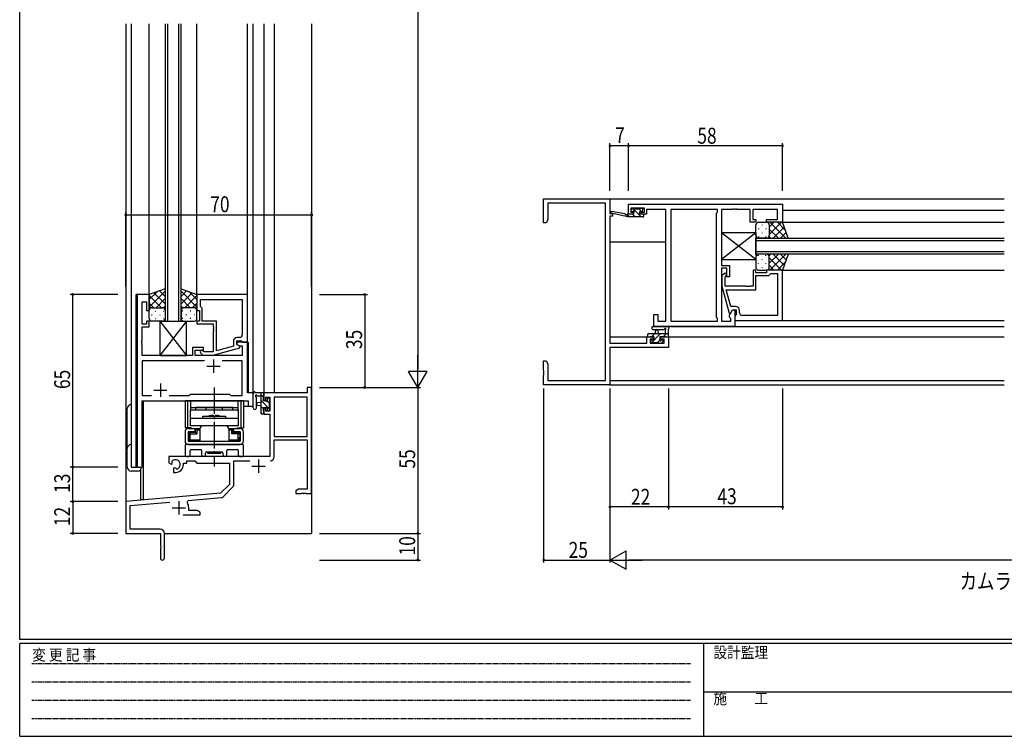
# Model space of a CAD drawing. Extents: x 0 to 793, y 0 to 564.
# Drawn here: x 3 to 374, y 0 to 270 of the extents above; entities that cross this region are included whole.
import ezdxf

# ---------------------------------------------------------------- set-up
doc = ezdxf.new("R2010")
doc.units = 0
doc.header["$MEASUREMENT"] = 0
doc.linetypes.add('HIDDEN', pattern=[0.375, 0.25, -0.125])
doc.linetypes.add('YCENTER_1', pattern=[13, 10, -1, 1, -1])
for name, color, linetype in [('USER1', 3, 'CONTINUOUS'), ('YKK_11', 7, 'CONTINUOUS'), ('YKK_12', 2, 'CONTINUOUS'), ('YKK_13', 4, 'CONTINUOUS'), ('YKK_D', 6, 'CONTINUOUS'), ('YKK_ZWAK', 7, 'CONTINUOUS')]:
    doc.layers.add(name, color=color, linetype=linetype)
doc.styles.get("Standard").update_dxf_attribs({"font": 'ROMANS.SHX', "bigfont": 'EXTFONT.SHX'})
doc.styles.add('YKK_OSSTYLE1', font='romans.shx', dxfattribs={"width": 0.9, "bigfont": 'EXTFONT.SHX'})

# ---------------------------------------------------------------- blocks, each defined once
blk = doc.blocks.new('A201')
at = {"layer": 'YKK_ZWAK', "color": 254, "linetype": 'Continuous'}
for p, q in [((21, 35), (21, 410)), ((571, 35), (21, 35)), ((544, 34), (21, 34)), ((21, 9), (21, 34)), ((205, 34), (205, 9)), ((21, 9), (544, 9))]:
    blk.add_line(p, q, dxfattribs=at)
at = {"layer": 'YKK_ZWAK', "color": 131, "linetype": 'HIDDEN'}
for p, q in [((24.28, 28.63), (201.57, 28.63)), ((24.28, 23.68), (201.57, 23.68)), ((24.28, 18.74), (201.57, 18.74)), ((24.28, 13.79), (201.57, 13.79))]:
    blk.add_line(p, q, dxfattribs=at)
at = {"layer": 'YKK_ZWAK', "color": 131, "linetype": 'Continuous'}
blk.add_line((205, 21), (297, 21), dxfattribs=at)
at = {"layer": 'YKK_ZWAK', "color": 131, "linetype": 'Continuous', "style": 'YKK_OSSTYLE1', "width": 0.9}
for s, p in [('変 更 記 事', (24.37, 29.39)), ('設計監理', (207.69, 30.05)), ('施\u3000\u3000工', (207.69, 17.68))]:
    blk.add_text(s, height=3, dxfattribs=at).set_placement(p)

msp = doc.modelspace()

# ---------------------------------------------------------------- linework, layer by layer
at = {"layer": 'YKK_11', "color": 0, "linetype": 'ByBlock'}
for p, q in [((200.21, 193.4), (200.21, 202.4)), ((200.21, 202.4), (225.21, 202.4)), ((223.58, 200.77), (201.84, 200.77)), ((201.84, 200.77), (201.84, 194.49)), ((223.58, 134.03), (223.58, 200.77)), ((225.21, 202.4), (225.21, 196.9)), ((232.21, 200.4), (290.21, 200.4)), ((232.21, 196.6), (232.21, 200.4)), ((290.21, 200.4), (290.21, 193.6)), ((225.21, 196.9), (226.21, 196.9)), ((226.21, 196.9), (226.21, 195.9)), ((238.21, 198.9), (233.01, 198.9)), ((233.01, 198.9), (233.01, 197.4)), ((233.01, 197.4), (234.11, 197.4)), ((234.11, 197.4), (234.11, 196.6)), ((237.11, 196.6), (237.11, 197.4)), ((237.11, 197.4), (238.21, 197.4)), ((238.21, 197.4), (238.21, 198.9)), ((239.01, 198.47), (239.01, 197.67)), ((246.21, 198.47), (239.01, 198.47)), ((239.01, 197.67), (239.01, 196.6)), ((246.21, 156.33), (246.21, 198.47)), ((265.71, 198.47), (248.14, 198.47)), ((248.14, 198.47), (248.14, 156.33)), ((248.14, 198.47), (248.14, 156.33)), ((265.28, 196.97), (265.71, 197.4)), ((265.28, 157.83), (265.28, 196.97)), ((265.71, 197.4), (265.71, 198.47)), ((267.21, 198.47), (267.21, 177.3)), ((271.25, 198.47), (267.21, 198.47)), ((271.44, 198.59), (271.25, 198.47)), ((271.99, 198.59), (271.44, 198.59)), ((272.17, 198.47), (271.99, 198.59)), ((272.25, 198.47), (272.17, 198.47)), ((272.44, 198.59), (272.25, 198.47)), ((272.99, 198.59), (272.44, 198.59)), ((273.17, 198.47), (272.99, 198.59)), ((278.01, 198.47), (273.17, 198.47)), ((278.01, 193.6), (278.01, 198.47)), ((288.28, 198.47), (279.01, 198.47)), ((279.01, 198.47), (279.01, 194.6)), ((288.28, 194.6), (288.28, 198.47)), ((201.21, 193.4), (200.21, 193.4)), ((201.84, 194.49), (201.21, 193.4)), ((225.21, 195.9), (225.21, 148.13)), ((226.21, 195.9), (225.21, 195.9)), ((234.11, 196.6), (232.21, 196.6)), ((239.01, 196.6), (237.11, 196.6)), ((280.21, 193.6), (278.01, 193.6)), ((279.01, 194.6), (280.21, 194.6)), ((280.21, 194.6), (280.21, 193.6)), ((284.21, 194.6), (288.28, 194.6)), ((284.21, 193.6), (284.21, 194.6)), ((290.21, 193.6), (284.21, 193.6)), ((267.21, 177.3), (270.21, 177.3)), ((267.21, 176.3), (267.21, 156.33)), ((269.21, 176.3), (267.21, 176.3)), ((269.21, 173.1), (269.21, 176.3)), ((270.21, 177.3), (270.21, 173.1)), ((279.21, 175.6), (279.21, 169.5)), ((280.21, 175.6), (279.21, 175.6)), ((280.21, 174.6), (280.21, 175.6)), ((284.21, 174.6), (280.21, 174.6)), ((284.21, 175.6), (284.21, 174.6)), ((290.21, 175.6), (284.21, 175.6)), ((290.21, 156.6), (290.21, 175.6)), ((268.19, 174.22), (267.41, 173.45)), ((267.41, 173.45), (267.41, 169.5)), ((268.61, 172.95), (269.04, 173.38)), ((268.61, 169.5), (268.61, 172.95)), ((270.21, 173.1), (269.21, 173.1)), ((280.21, 168.2), (280.21, 173.6)), ((280.21, 173.6), (285.01, 173.6)), ((285.01, 173.6), (285.51, 174.1)), ((285.51, 174.1), (285.71, 174.3)), ((285.71, 174.3), (288.28, 174.3)), ((288.28, 174.3), (288.28, 158.53)), ((288.28, 174.3), (288.28, 158.53)), ((267.41, 169.5), (270.12, 159.4)), ((276.25, 169.5), (268.61, 169.5)), ((269, 168.2), (280.21, 168.2)), ((270.69, 161.9), (269, 168.2)), ((276.44, 169.38), (276.25, 169.5)), ((276.99, 169.38), (276.44, 169.38)), ((277.17, 169.5), (276.99, 169.38)), ((277.25, 169.5), (277.17, 169.5)), ((277.44, 169.38), (277.25, 169.5)), ((277.99, 169.38), (277.44, 169.38)), ((278.17, 169.5), (277.99, 169.38)), ((279.21, 169.5), (278.17, 169.5)), ((51.6, 166.4), (47, 166.4)), ((47, 166.4), (47, 101.4)), ((48.93, 163.7), (50.6, 163.7)), ((48.93, 155.2), (48.93, 163.7)), ((50.6, 163.7), (50.6, 160.4)), ((51.6, 160.4), (51.6, 166.4)), ((88.6, 166.4), (69.6, 166.4)), ((69.6, 166.4), (69.6, 160.4)), ((70.9, 164.47), (86.67, 164.47)), ((70.9, 164.47), (86.67, 164.47)), ((70.9, 161.9), (70.9, 164.47)), ((86.67, 164.47), (86.67, 151.2)), ((88.6, 148.4), (88.6, 166.4)), ((50.6, 160.4), (51.6, 160.4)), ((69.6, 160.4), (70.6, 160.4)), ((70.6, 160.4), (70.6, 156.4)), ((71.1, 161.7), (70.9, 161.9)), ((71.6, 161.2), (71.1, 161.7)), ((71.6, 156.4), (71.6, 161.2)), ((270.28, 158.64), (271.41, 160.6)), ((272.51, 161.9), (270.69, 161.9)), ((270.72, 159.4), (271.41, 160.6)), ((271.41, 160.6), (272.21, 160.6)), ((271.41, 160.6), (272.71, 160.6)), ((272.21, 160.6), (272.21, 154.4)), ((272.71, 160.6), (272.71, 158.8)), ((274.01, 159.53), (274.01, 160.4)), ((50.6, 156.4), (50.6, 155.2)), ((51.6, 156.4), (50.6, 156.4)), ((51.6, 154.2), (51.6, 156.4)), ((70.6, 156.4), (69.6, 156.4)), ((69.6, 156.4), (69.6, 155.4)), ((77, 156.4), (71.6, 156.4)), ((77, 145.19), (77, 156.4)), ((241.71, 154.4), (241.71, 158.9)), ((241.71, 158.9), (243.21, 158.9)), ((243.21, 158.9), (243.21, 156.33)), ((243.21, 156.33), (246.21, 156.33)), ((248.14, 156.33), (265.71, 156.33)), ((265.71, 157.4), (265.28, 157.83)), ((265.71, 156.33), (265.71, 157.4)), ((267.21, 156.33), (270.71, 156.33)), ((270.12, 159.4), (270.72, 159.4)), ((270.28, 157.83), (270.28, 158.64)), ((270.71, 157.4), (270.28, 157.83)), ((270.71, 156.33), (270.71, 157.4)), ((272.51, 158.6), (272.21, 158.3)), ((272.21, 158.3), (272.21, 156.6)), ((272.21, 156.6), (290.21, 156.6)), ((272.71, 158.8), (272.51, 158.6)), ((288.28, 158.53), (275.01, 158.53)), ((50.6, 155.2), (48.93, 155.2)), ((48.93, 154.2), (51.6, 154.2)), ((48.93, 149.36), (48.93, 154.2)), ((69.6, 155.4), (75.7, 155.4)), ((75.7, 155.4), (75.7, 154.36)), ((75.7, 154.36), (75.82, 154.17)), ((75.82, 153.63), (75.7, 153.44)), ((75.7, 153.44), (75.7, 153.36)), ((75.7, 153.36), (75.82, 153.17)), ((75.82, 152.63), (75.7, 152.44)), ((75.7, 152.44), (75.7, 144.8)), ((75.82, 154.17), (75.82, 153.63)), ((75.82, 153.17), (75.82, 152.63)), ((272.21, 154.4), (241.71, 154.4)), ((48.81, 149.17), (48.93, 149.36)), ((48.81, 148.63), (48.81, 149.17)), ((48.93, 148.44), (48.81, 148.63)), ((48.93, 148.36), (48.93, 148.44)), ((83.3, 148.7), (83.3, 146.88)), ((84.6, 147.6), (84.6, 148.9)), ((84.6, 148.9), (86.4, 148.9)), ((88.6, 148.4), (84.6, 148.4)), ((84.6, 148.4), (84.6, 147.6)), ((85.67, 150.2), (84.8, 150.2)), ((86.4, 148.9), (86.6, 148.7)), ((86.6, 148.7), (86.9, 148.4)), ((86.9, 148.4), (88.6, 148.4)), ((88.6, 129.4), (88.6, 148.4)), ((239.11, 148.13), (239.11, 150.4)), ((239.11, 150.4), (241.41, 150.4)), ((240.31, 149.6), (240.31, 148.13)), ((241.41, 149.6), (240.31, 149.6)), ((241.41, 150.4), (241.41, 149.6)), ((244.41, 150.4), (247.21, 150.4)), ((244.41, 149.6), (244.41, 150.4)), ((245.58, 149.6), (244.41, 149.6)), ((245.58, 148.13), (245.58, 149.6)), ((247.21, 150.4), (247.21, 146.5)), ((48.81, 148.17), (48.93, 148.36)), ((48.81, 147.63), (48.81, 148.17)), ((48.93, 147.44), (48.81, 147.63)), ((48.93, 143.4), (48.93, 147.44)), ((72.1, 146.4), (67.9, 146.4)), ((67.9, 146.4), (67.9, 143.4)), ((68.9, 145.4), (72.1, 145.4)), ((68.9, 143.4), (68.9, 145.4)), ((72.25, 144.8), (71.82, 145.22)), ((72.1, 145.4), (72.1, 146.4)), ((75.7, 144.8), (72.25, 144.8)), ((75.7, 143.6), (85.8, 146.31)), ((83.3, 146.88), (77, 145.19)), ((84.6, 147.6), (85.47, 147.1)), ((85.8, 146.91), (84.6, 147.6)), ((85.47, 147.1), (86.67, 147.1)), ((85.8, 146.31), (85.8, 146.91)), ((86.67, 147.1), (86.67, 143.4)), ((225.21, 148.13), (239.11, 148.13)), ((247.21, 146.5), (225.21, 146.5)), ((225.21, 146.5), (225.21, 132.4)), ((240.31, 148.13), (245.58, 148.13)), ((67.9, 143.4), (48.93, 143.4)), ((72.45, 141.47), (48.93, 141.47)), ((72.45, 141.47), (48.93, 141.47)), ((48.93, 141.47), (48.93, 128.33)), ((86.67, 143.4), (68.9, 143.4)), ((70.98, 144.38), (71.75, 143.6)), ((71.75, 143.6), (75.7, 143.6)), ((86.67, 141.47), (79.15, 141.47)), ((86.67, 128.33), (86.67, 141.47)), ((200.21, 137.86), (200.21, 141.4)), ((200.21, 141.4), (201.21, 141.4)), ((201.21, 141.4), (201.84, 140.31)), ((200.33, 137.67), (200.21, 137.86)), ((200.33, 137.13), (200.33, 137.67)), ((201.84, 140.31), (201.84, 134.03)), ((200.21, 136.94), (200.33, 137.13)), ((200.21, 136.86), (200.21, 136.94)), ((200.33, 136.67), (200.21, 136.86)), ((200.21, 135.94), (200.33, 136.13)), ((200.21, 132.4), (200.21, 135.94)), ((200.33, 136.13), (200.33, 136.67)), ((201.84, 134.03), (223.58, 134.03)), ((112.8, 131.4), (111.17, 131.4)), ((111.17, 131.4), (111.17, 129.4)), ((112.8, 91.4), (112.8, 131.4)), ((225.21, 132.4), (200.21, 132.4)), ((48.93, 128.33), (52.45, 128.33)), ((48.93, 126.4), (88.87, 126.4)), ((48.93, 101.4), (48.93, 126.4)), ((59.15, 128.33), (66.63, 128.33)), ((66.63, 128.33), (67.2, 128.9)), ((67.2, 128.9), (81.8, 128.9)), ((81.8, 128.9), (82.37, 128.33)), ((82.37, 128.33), (86.67, 128.33)), ((90.8, 129.4), (88.6, 129.4)), ((88.87, 126.4), (88.87, 124.4)), ((90.8, 124.4), (90.8, 129.4)), ((111.17, 129.4), (94.8, 129.4)), ((94.8, 129.4), (94.8, 126.6)), ((94.8, 126.6), (95.6, 126.6)), ((95.6, 126.6), (95.6, 127.77)), ((95.6, 127.77), (97.1, 127.77)), ((97.1, 127.77), (97.1, 122.5)), ((98.73, 127.77), (98.73, 112.9)), ((98.73, 127.77), (98.73, 112.9)), ((111.17, 127.77), (98.73, 127.77)), ((111.17, 112.9), (111.17, 127.77)), ((88.87, 124.4), (90.8, 124.4)), ((95.6, 123.6), (94.8, 123.6)), ((94.8, 123.6), (94.8, 121.3)), ((95.6, 122.5), (95.6, 123.6)), ((97.1, 122.5), (95.6, 122.5)), ((94.8, 121.3), (97.1, 121.3)), ((97.1, 121.3), (97.1, 105.4)), ((98.73, 112.9), (111.17, 112.9)), ((98.73, 105.37), (98.73, 111.7)), ((98.73, 111.7), (111.17, 111.7)), ((111.17, 111.7), (111.17, 93.03)), ((97.1, 105.4), (59, 105.4)), ((59, 105.4), (59, 103.04)), ((47, 101.4), (48.93, 101.4)), ((59, 103.04), (59.9, 102.52)), ((59.9, 102.52), (60.25, 102.72)), ((60.27, 103.22), (60.24, 103.68)), ((60.25, 102.72), (60.27, 103.22)), ((61.15, 101.16), (60.8, 100.96)), ((60.8, 100.96), (60.8, 99.4)), ((61.6, 100.93), (61.15, 101.16)), ((61.98, 100.66), (61.6, 100.93)), ((64.5, 102.9), (65.8, 102.9)), ((64.5, 102.4), (64.5, 102.9)), ((65.8, 102.9), (65.8, 103.77)), ((65.8, 103.77), (68.73, 103.77)), ((68.73, 103.77), (69.6, 102.9)), ((69.6, 102.9), (81.8, 102.9)), ((81.8, 102.9), (81.8, 94.9)), ((83.43, 103.77), (89.45, 103.77)), ((83.43, 94.64), (83.43, 103.77)), ((60.8, 99.4), (61.5, 99.4)), ((81.8, 94.9), (78.42, 91.52)), ((79.41, 90.2), (83.14, 93.93)), ((107.89, 93.03), (106.8, 92.4)), ((111.17, 93.03), (107.89, 93.03)), ((78.42, 91.52), (42.8, 88.4)), ((66.32, 88.82), (78.79, 89.91)), ((106.8, 92.4), (106.8, 91.4)), ((106.8, 91.4), (108.84, 91.4)), ((108.84, 91.4), (109.03, 91.52)), ((109.03, 91.52), (109.57, 91.52)), ((109.57, 91.52), (109.76, 91.4)), ((109.76, 91.4), (109.84, 91.4)), ((109.84, 91.4), (110.03, 91.52)), ((110.03, 91.52), (110.57, 91.52)), ((110.57, 91.52), (110.76, 91.4)), ((110.76, 91.4), (112.8, 91.4)), ((42.8, 88.4), (42.8, 76.4)), ((44.43, 86.91), (59.43, 88.22)), ((44.43, 78.03), (44.43, 86.91)), ((65.94, 88.06), (66.32, 88.82)), ((66.5, 85.03), (66.5, 86.1)), ((64.45, 83.4), (70.8, 83.4)), ((69.71, 85.03), (66.5, 85.03)), ((70.8, 84.4), (69.71, 85.03)), ((70.8, 83.4), (70.8, 84.4)), ((55.7, 78.03), (44.43, 78.03)), ((42.8, 76.4), (55.8, 76.4)), ((55.8, 76.4), (55.8, 71.86)), ((57.3, 67.15), (57.3, 76.43)), ((55.8, 71.86), (55.92, 71.67)), ((55.92, 71.13), (55.8, 70.94)), ((55.8, 70.94), (55.8, 67.15)), ((55.92, 71.67), (55.92, 71.13))]:
    msp.add_line(p, q, dxfattribs=at)
at = {"layer": 'YKK_11', "color": 2}
for p, q in [((75.8, 141.9), (75.8, 136.9)), ((73.3, 139.4), (78.3, 139.4)), ((53.3, 130.4), (58.3, 130.4)), ((55.8, 132.9), (55.8, 127.9)), ((92.8, 104.2), (92.8, 99.2)), ((90.3, 101.7), (95.3, 101.7)), ((60.3, 86.1), (65.3, 86.1)), ((62.8, 88.6), (62.8, 83.6))]:
    msp.add_line(p, q, dxfattribs=at)
at = {"layer": 'YKK_11', "color": 0, "linetype": 'ByBlock'}
for centre, radius, start, end in [((268.61, 173.8), 0.6, 315, 135), ((272.51, 160.4), 1.5, 0, 90), ((275.01, 159.53), 1, 180, 270), ((84.8, 148.7), 1.5, 90, 180), ((85.67, 151.2), 1, 270, 360), ((71.4, 144.8), 0.6, 45, 225), ((61.5, 102.4), 1.8, 285.3669, 134.6331), ((97.13, 105.37), 1.6, 270, 360), ((61.5, 102.4), 3, 270, 360), ((82.43, 94.64), 1, 315, 360), ((78.7, 90.91), 1, 275, 315), ((62.8, 86.1), 3.7, 0, 31.9633), ((55.7, 76.43), 1.6, 0, 90), ((56.55, 67.15), 0.75, 180, 0)]:
    msp.add_arc(centre, radius, start, end, dxfattribs=at)
at = {"layer": 'YKK_12'}
for p, q in [((42.8, 268.4), (42.8, 76.4)), ((44.8, 268.4), (44.8, 101.4)), ((51.6, 166.4), (51.6, 268.4)), ((57.6, 268.4), (57.6, 156.4)), ((58.6, 156.4), (58.6, 268.4)), ((62.6, 268.4), (62.6, 156.4)), ((63.6, 156.4), (63.6, 268.4)), ((69.6, 166.4), (69.6, 268.4)), ((88.6, 166.1), (88.6, 268.4)), ((90.8, 124.4), (90.8, 268.4)), ((94.8, 268.4), (94.8, 129.4)), ((98.7, 268.4), (98.7, 129.4)), ((112.8, 268.4), (112.8, 76.4)), ((224.91, 202.4), (373.71, 202.4)), ((225.71, 196.99), (225.71, 196.9)), ((248.14, 198.2), (248.14, 156.63)), ((290.21, 198.2), (373.71, 198.2)), ((289.83, 193.6), (373.71, 193.6)), ((225.21, 186.2), (246.21, 186.2)), ((280.21, 187.6), (373.71, 187.6)), ((280.21, 181.6), (280.21, 187.6)), ((373.71, 186.6), (280.21, 186.6)), ((280.21, 182.6), (373.71, 182.6)), ((373.71, 181.6), (280.21, 181.6)), ((289.71, 175.6), (373.71, 175.6)), ((51.6, 166.4), (46.73, 166.4)), ((46.73, 101.4), (46.73, 166.4)), ((57.6, 156.4), (63.6, 156.4)), ((289.91, 156.6), (373.71, 156.6)), ((248.14, 154.4), (373.71, 154.4)), ((88.3, 148.4), (88.87, 148.4)), ((88.87, 148.4), (88.87, 129.4)), ((225.21, 150.4), (241.71, 150.4)), ((244.11, 150.4), (373.71, 150.4)), ((225.21, 134.03), (373.71, 134.03)), ((224.91, 132.4), (373.71, 132.4)), ((49, 126.4), (86.3, 126.4)), ((49, 101.4), (49, 126.4)), ((49.3, 126.4), (49.3, 89.1)), ((98.7, 129.4), (94.8, 129.4)), ((87.1, 124.4), (90.8, 124.4)), ((44.8, 101.4), (49, 101.4)), ((48.3, 100.38), (48.3, 89.1)), ((49.3, 89.1), (48.3, 89.1)), ((42.8, 76.4), (55.5, 76.4)), ((57.3, 76.4), (112.8, 76.4))]:
    msp.add_line(p, q, dxfattribs=at)
at = {"layer": 'YKK_13'}
for p, q in [((231.91, 195.6), (225.65, 197.01)), ((230.8, 196.78), (225.76, 197.6)), ((233.6, 198.71), (233.1, 198.21)), ((233.31, 197.7), (233.65, 197.7)), ((236.99, 195.6), (233.79, 198.8)), ((234.41, 198.8), (233.81, 198.8)), ((234.11, 197.24), (234.11, 196.6)), ((236.61, 198.6), (234.61, 198.6)), ((237.14, 197.7), (236.24, 198.6)), ((236.51, 197.7), (237.31, 197.7)), ((236.51, 196.6), (236.51, 197.7)), ((237.31, 198.8), (236.81, 198.8)), ((237.61, 198), (237.61, 198.5)), ((231.91, 196.6), (231.83, 196.61)), ((231.91, 195.6), (231.91, 196.6)), ((234.11, 196.6), (231.91, 196.6)), ((232.5, 195.6), (231.91, 196.19)), ((237.61, 195.6), (231.91, 195.6)), ((234.75, 195.6), (233.75, 196.6)), ((237.61, 196.6), (236.51, 196.6)), ((237.91, 195.9), (237.91, 196.3)), ((281.21, 193.6), (284.21, 193.6)), ((290.21, 193.6), (284.21, 193.6)), ((285.21, 191.81), (287, 193.6)), ((285.21, 188.98), (289.83, 193.6)), ((285.48, 193.6), (291.48, 187.6)), ((288.31, 193.6), (291.27, 190.64)), ((292.36, 187.6), (290.21, 193.6)), ((267.21, 189.6), (267.21, 179.6)), ((267.21, 189.6), (267.21, 179.6)), ((280.21, 189.6), (267.21, 179.6)), ((280.21, 179.6), (267.21, 189.6)), ((280.21, 189.6), (267.21, 179.6)), ((280.21, 179.6), (267.21, 189.6)), ((280.21, 189.6), (267.21, 189.6)), ((280.21, 189.6), (267.21, 189.6)), ((280.21, 188.6), (280.21, 192.6)), ((280.21, 189.6), (280.21, 179.6)), ((280.21, 189.6), (280.21, 179.6)), ((281.16, 191.26), (281.16, 191.06)), ((282.58, 192.68), (282.58, 192.48)), ((282.58, 189.65), (282.58, 189.45)), ((283.99, 191.26), (283.99, 191.06)), ((285.21, 192.6), (285.21, 189)), ((285.21, 192.2), (285.21, 188.6)), ((285.21, 191.04), (288.65, 187.6)), ((286.66, 187.6), (290.86, 191.8)), ((289.49, 187.6), (291.6, 189.71)), ((281.16, 188.23), (281.16, 188.03)), ((284.21, 187.6), (281.21, 187.6)), ((283.99, 188.23), (283.99, 188.03)), ((284.21, 187.6), (292.36, 187.6)), ((285.16, 188.27), (285.82, 187.6)), ((267.21, 179.6), (280.21, 179.6)), ((267.21, 179.6), (280.21, 179.6)), ((280.21, 180.6), (280.21, 176.6)), ((281.16, 180.96), (281.16, 181.16)), ((281.16, 177.93), (281.16, 178.13)), ((284.21, 181.6), (281.21, 181.6)), ((282.58, 179.55), (282.58, 179.75)), ((283.99, 180.96), (283.99, 181.16)), ((283.99, 177.93), (283.99, 178.13)), ((292.36, 181.6), (284.21, 181.6)), ((285.16, 180.93), (285.82, 181.6)), ((285.21, 178.16), (288.65, 181.6)), ((285.21, 177), (285.21, 180.6)), ((285.21, 180.22), (289.83, 175.6)), ((285.21, 176.6), (285.21, 180.2)), ((285.48, 175.6), (291.48, 181.6)), ((286.66, 181.6), (290.86, 177.4)), ((288.31, 175.6), (291.27, 178.56)), ((289.49, 181.6), (291.6, 179.49)), ((292.36, 181.6), (290.21, 175.6)), ((281.21, 175.6), (284.21, 175.6)), ((282.58, 176.52), (282.58, 176.72)), ((290.21, 175.6), (284.21, 175.6)), ((285.21, 177.39), (287, 175.6)), ((57.6, 168.54), (51.6, 166.4)), ((51.6, 161.67), (57.6, 167.67)), ((51.6, 164.5), (54.56, 167.46)), ((57.6, 162.85), (53.4, 167.04)), ((57.6, 165.68), (55.49, 167.79)), ((57.6, 168.54), (57.6, 160.4)), ((63.6, 160.4), (63.6, 168.54)), ((63.6, 168.54), (69.6, 166.4)), ((63.6, 165.68), (65.71, 167.79)), ((69.6, 161.67), (63.6, 167.67)), ((63.6, 162.85), (67.8, 167.04)), ((69.6, 164.5), (66.64, 167.46)), ((51.6, 166.4), (51.6, 160.4)), ((56.22, 161.4), (51.6, 166.02)), ((54.16, 161.4), (57.6, 164.84)), ((67.04, 161.4), (63.6, 164.84)), ((64.98, 161.4), (69.6, 166.02)), ((69.6, 166.4), (69.6, 160.4)), ((53.39, 161.4), (51.6, 163.19)), ((51.6, 157.4), (51.6, 160.4)), ((52.6, 161.4), (56.2, 161.4)), ((53, 161.4), (56.6, 161.4)), ((53.94, 160.18), (54.14, 160.18)), ((56.93, 161.34), (57.6, 162.01)), ((56.97, 160.18), (57.17, 160.18)), ((57.6, 160.4), (57.6, 157.4)), ((64.27, 161.34), (63.6, 162.01)), ((63.6, 160.4), (63.6, 157.4)), ((64.23, 160.18), (64.03, 160.18)), ((68.2, 161.4), (64.6, 161.4)), ((68.6, 161.4), (65, 161.4)), ((67.26, 160.18), (67.06, 160.18)), ((67.81, 161.4), (69.6, 163.19)), ((69.6, 157.4), (69.6, 160.4)), ((52.52, 158.76), (52.72, 158.76)), ((56.6, 156.4), (52.6, 156.4)), ((53.94, 157.35), (54.14, 157.35)), ((55.55, 158.76), (55.75, 158.76)), ((55.6, 156.4), (55.6, 143.4)), ((55.6, 156.4), (65.6, 143.4)), ((65.6, 156.4), (55.6, 143.4)), ((55.6, 156.4), (65.6, 156.4)), ((56.97, 157.35), (57.17, 157.35)), ((64.23, 157.35), (64.03, 157.35)), ((64.6, 156.4), (68.6, 156.4)), ((65.65, 158.76), (65.45, 158.76)), ((65.6, 143.4), (65.6, 156.4)), ((67.26, 157.35), (67.06, 157.35)), ((68.68, 158.76), (68.48, 158.76)), ((241.48, 154.4), (246.65, 154.4)), ((241.48, 153.2), (245.45, 153.2)), ((242.31, 151.6), (242.41, 152.74)), ((243.51, 151.6), (243.41, 152.74)), ((246.01, 152.78), (246.01, 151.6)), ((247.21, 150.7), (247.21, 153.38)), ((239.67, 151.6), (239.31, 151.24)), ((239.31, 151.3), (239.31, 150.7)), ((247.21, 151.6), (239.61, 151.6)), ((239.61, 150.4), (240.21, 150.4)), ((240.41, 150.6), (240.41, 150.6)), ((240.41, 150.6), (241.71, 150.6)), ((240.51, 148.9), (240.51, 148.4)), ((244.16, 151.6), (240.69, 148.13)), ((241.71, 149.2), (240.81, 149.2)), ((241.92, 151.6), (240.92, 150.6)), ((241.71, 150.6), (241.71, 149.2)), ((243.89, 149.08), (243.11, 148.3)), ((244.11, 150.6), (246.11, 150.6)), ((244.11, 149.66), (244.11, 150.6)), ((244.91, 149.2), (244.57, 149.2)), ((244.62, 148.19), (245.12, 148.69)), ((246.41, 151.6), (245.41, 150.6)), ((246.31, 150.4), (246.91, 150.4)), ((240.81, 148.1), (241.31, 148.1)), ((241.51, 148.3), (243.61, 148.3)), ((243.81, 148.1), (244.41, 148.1)), ((55.6, 143.4), (65.6, 143.4)), ((65.1, 126.4), (65.1, 116.2)), ((87.1, 126.4), (65.1, 126.4)), ((66.05, 126.4), (66.05, 116.2)), ((67.1, 126.4), (67.1, 122.4)), ((85.1, 122.4), (85.1, 126.4)), ((86.15, 126.4), (86.15, 116.2)), ((87.1, 126.4), (87.1, 116.2)), ((90.8, 123.67), (90.8, 128.83)), ((94.5, 129.4), (91.82, 129.4)), ((92, 123.67), (92, 127.63)), ((92.42, 128.2), (93.6, 128.2)), ((93.6, 129.4), (93.6, 121.8)), ((94.6, 127.78), (93.6, 128.78)), ((97.1, 123.04), (93.6, 126.54)), ((94.6, 126.3), (94.6, 128.3)), ((95.54, 126.3), (94.6, 126.3)), ((94.8, 128.5), (94.8, 129.1)), ((96, 127.1), (96, 126.76)), ((96.9, 125.48), (96.21, 126.17)), ((97.01, 126.81), (96.51, 127.31)), ((97.1, 126), (97.1, 126.6)), ((43.3, 101.4), (43.3, 123.4)), ((44.8, 124.9), (44.8, 101.4)), ((67.1, 123.9), (85.1, 123.9)), ((67.1, 116.9), (67.1, 122.9)), ((67.1, 122.9), (85.1, 122.9)), ((83.1, 123.9), (69.1, 123.9)), ((69.1, 123.9), (69.1, 122.9)), ((73, 122.9), (73, 123.9)), ((79.2, 122.9), (79.2, 123.9)), ((83.1, 122.9), (83.1, 123.9)), ((85.1, 122.9), (85.1, 116.9)), ((93.6, 125.7), (92.46, 125.6)), ((93.6, 124.5), (92.46, 124.6)), ((94.6, 123.29), (93.6, 124.29)), ((94.6, 123.9), (96, 123.9)), ((94.6, 122.6), (94.6, 123.9)), ((94.6, 122.6), (94.6, 122.6)), ((96, 123.9), (96, 123)), ((96.3, 122.7), (96.8, 122.7)), ((96.9, 123.7), (96.9, 125.8)), ((97.1, 123), (97.1, 123.5)), ((67.1, 119.8), (85.1, 119.8)), ((71.85, 120.6), (80.35, 120.6)), ((71.85, 119.8), (71.85, 120.6)), ((75.55, 120.9), (75.85, 120.6)), ((75.85, 120.6), (76.35, 120.6)), ((76.65, 120.9), (76.35, 120.6)), ((80.35, 120.6), (80.35, 119.8)), ((94.15, 121.5), (93.6, 122.05)), ((93.9, 121.5), (94.5, 121.5)), ((94.8, 121.8), (94.8, 122.4)), ((67.43, 116.2), (65.1, 116.2)), ((66.3, 115.9), (68.85, 115.9)), ((66.53, 116.2), (66.53, 115.9)), ((85.1, 116.9), (67.1, 116.9)), ((67.48, 115.9), (67.48, 116.2)), ((68.85, 115.9), (68.85, 114.7)), ((69.1, 115.9), (69.6, 115.4)), ((69.1, 114.4), (69.1, 115.9)), ((69.1, 115.9), (70.65, 115.9)), ((69.6, 115.4), (70.65, 115.4)), ((69.6, 115.4), (69.6, 113.9)), ((70.65, 115.7), (70.65, 111.1)), ((80.35, 116.9), (71.85, 116.9)), ((81.55, 115.9), (83.1, 115.9)), ((81.55, 115.7), (81.55, 111.1)), ((81.55, 115.4), (82.6, 115.4)), ((82.6, 115.4), (83.1, 115.9)), ((82.6, 115.4), (82.6, 113.9)), ((83.1, 114.4), (83.1, 115.9)), ((83.35, 115.9), (85.9, 115.9)), ((83.35, 115.9), (83.35, 114.7)), ((84.72, 116.2), (84.72, 115.9)), ((84.77, 116.2), (87.1, 116.2)), ((85.67, 116.2), (85.67, 115.9)), ((65.1, 114.7), (65.1, 111.1)), ((66.3, 114.7), (66.3, 111.1)), ((68.85, 114.7), (66.3, 114.7)), ((66.45, 111.1), (66.45, 113.1)), ((66.5, 113.7), (66.55, 113.7)), ((66.5, 113.7), (66.5, 112.7)), ((66.5, 112.7), (66.55, 112.7)), ((66.55, 111.8), (66.55, 112.7)), ((67.05, 113.9), (66.76, 114.19)), ((67.05, 111.6), (66.76, 111.31)), ((67.05, 113.9), (69.6, 113.9)), ((67.05, 111.6), (67.05, 113.9)), ((67.05, 111.6), (70.65, 111.6)), ((69.1, 114.4), (67.25, 114.4)), ((69.1, 114.4), (69.6, 113.9)), ((81.55, 111.6), (85.15, 111.6)), ((83.1, 114.4), (82.6, 113.9)), ((85.15, 113.9), (82.6, 113.9)), ((84.95, 114.4), (83.1, 114.4)), ((85.9, 114.7), (83.35, 114.7)), ((85.15, 113.9), (85.45, 114.19)), ((85.15, 111.6), (85.15, 113.9)), ((85.15, 111.6), (85.45, 111.31)), ((85.7, 113.7), (85.65, 113.7)), ((85.65, 111.8), (85.65, 112.7)), ((85.7, 112.7), (85.65, 112.7)), ((85.7, 113.7), (85.7, 112.7)), ((85.75, 113.1), (85.75, 111.1)), ((85.9, 114.7), (85.9, 111.1)), ((87.1, 111.1), (87.1, 114.7)), ((65.1, 109.6), (65.1, 105.9)), ((86.8, 109.9), (65.4, 109.9)), ((66.3, 111.1), (85.9, 111.1)), ((66.3, 109.9), (85.9, 109.9)), ((66.45, 111.1), (68.4, 111.1)), ((67.03, 105.9), (67.03, 107.67)), ((70.65, 111.1), (67.25, 111.1)), ((67.33, 107.97), (71.05, 107.97)), ((68.4, 111.1), (83.8, 111.1)), ((71.35, 107.67), (71.35, 106.15)), ((80.85, 106.15), (80.85, 107.67)), ((81.15, 107.97), (84.87, 107.97)), ((84.95, 111.1), (81.55, 111.1)), ((83.8, 111.1), (85.75, 111.1)), ((85.17, 107.67), (85.17, 105.9)), ((87.1, 105.9), (87.1, 109.6)), ((65.6, 105.4), (66.53, 105.4)), ((72.85, 106.15), (72.85, 106.8)), ((73.15, 107.1), (79.05, 107.1)), ((73.6, 107.1), (78.6, 107.1)), ((73.6, 107.1), (73.6, 106.6)), ((73.6, 106.6), (78.6, 106.6)), ((78.6, 107.1), (78.6, 106.6)), ((79.35, 106.8), (79.35, 106.15)), ((85.67, 105.4), (86.6, 105.4)), ((44.8, 101.4), (48.7, 101.4)), ((47.2, 99.9), (44.8, 99.9))]:
    msp.add_line(p, q, dxfattribs=at)
at = {"layer": 'YKK_13', "linetype": 'YCENTER_1'}
msp.add_line((76.1, 131.4), (76.1, 101.6), dxfattribs=at)
at = {"layer": 'YKK_13'}
for centre, radius, start, end in [((225.71, 197.3), 0.3, 80.8025, 257.3414), ((230.75, 196.48), 0.3, 20.8025, 80.8025), ((233.31, 198), 0.3, 135, 270), ((233.81, 198.5), 0.3, 90, 135), ((233.65, 198), 0.3, 270, 326.9443), ((234.11, 197.7), 0.25, 303.0557, 146.9443), ((234.41, 197.24), 0.3, 123.0557, 180), ((234.41, 198.6), 0.2, 0, 90), ((236.81, 198.6), 0.2, 90, 180), ((237.31, 198.5), 0.3, 0, 90), ((237.31, 198), 0.3, 270, 0), ((231.31, 196.7), 0.3, 200.8025, 320.8025), ((231.78, 196.32), 0.3, 80.8025, 140.8025), ((237.61, 196.3), 0.3, 0, 90), ((237.61, 195.9), 0.3, 270, 0), ((281.21, 192.6), 1, 90, 180), ((284.21, 192.6), 1, 0, 90), ((284.21, 192.6), 1, 0, 90), ((281.21, 188.6), 1, 180, 270), ((284.21, 188.6), 1, 270, 0), ((284.21, 188.6), 1, 270, 0), ((281.21, 180.6), 1, 90, 180), ((284.21, 180.6), 1, 0, 90), ((284.21, 180.6), 1, 0, 90), ((281.21, 176.6), 1, 180, 270), ((284.21, 176.6), 1, 270, 0), ((284.21, 176.6), 1, 270, 0), ((52.6, 160.4), 1, 90, 180), ((52.6, 160.4), 1, 90, 180), ((56.6, 160.4), 1, 360, 90), ((56.6, 160.4), 1, 360, 90), ((64.6, 160.4), 1, 90, 180), ((64.6, 160.4), 1, 90, 180), ((68.6, 160.4), 1, 360, 90), ((68.6, 160.4), 1, 360, 90), ((52.6, 157.4), 1, 180, 270), ((56.6, 157.4), 1, 270, 360), ((64.6, 157.4), 1, 180, 270), ((68.6, 157.4), 1, 270, 360), ((241.49, 153.8), 0.6, 89.9598, 269.9598), ((242.91, 152.7), 0.5, 5.0921, 174.9079), ((245.45, 153.5), 0.3, 269.9598, 340.8102), ((246.01, 153.3), 0.3, 300, 160.8102), ((246.31, 152.78), 0.3, 120, 180), ((246.65, 154.1), 0.3, 40.5288, 90), ((247.1, 154.49), 0.3, 220.5288, 280.5288), ((247.21, 153.9), 0.3, 300, 100.5288), ((247.51, 153.38), 0.3, 120, 180), ((239.61, 151.3), 0.3, 90, 180), ((239.61, 150.7), 0.3, 180, 270), ((240.21, 150.6), 0.2, 270, 0), ((240.81, 148.9), 0.3, 90, 180), ((240.81, 148.4), 0.3, 180, 270), ((244.11, 149.2), 0.25, 123.0557, 326.9443), ((243.81, 149.66), 0.3, 303.0557, 0), ((244.57, 148.9), 0.3, 90, 146.9443), ((244.91, 148.9), 0.3, 315, 90), ((246.31, 150.6), 0.2, 180, 270), ((246.91, 150.7), 0.3, 270, 0), ((241.31, 148.3), 0.2, 270, 0), ((243.81, 148.3), 0.2, 180, 270), ((244.41, 148.4), 0.3, 270, 315), ((91.1, 128.83), 0.3, 130.5288, 180), ((90.71, 129.29), 0.3, 310.5288, 10.5288), ((91.3, 129.4), 0.3, 30, 190.5288), ((91.82, 129.7), 0.3, 210, 270), ((91.9, 128.2), 0.3, 30, 250.8102), ((91.7, 127.63), 0.3, 359.9598, 70.8102), ((92.42, 128.5), 0.3, 210, 270), ((94.5, 129.1), 0.3, 0, 90), ((94.6, 128.5), 0.2, 270, 0), ((95.54, 126), 0.3, 33.0557, 90), ((96, 126.3), 0.25, 213.0557, 56.9443), ((96.3, 127.1), 0.3, 45, 180), ((96.3, 126.76), 0.3, 180, 236.9443), ((96.8, 126.6), 0.3, 0, 45), ((44.8, 123.4), 1.5, 90, 180), ((91.4, 123.67), 0.6, 179.9598, 359.9598), ((92.5, 125.1), 0.5, 95.0921, 264.9079), ((94.6, 122.4), 0.2, 0, 90), ((96.3, 123), 0.3, 180, 270), ((96.8, 123), 0.3, 270, 0), ((96.9, 126), 0.2, 270, 0), ((96.9, 123.5), 0.2, 0, 90), ((76.1, 113.1), 7.82, 94.0361, 106.4447), ((76.1, 113.1), 7.82, 73.5553, 85.9639), ((93.9, 121.8), 0.3, 180, 270), ((94.5, 121.8), 0.3, 270, 0), ((66.3, 114.7), 1.2, 90, 180), ((71.85, 115.7), 1.2, 90, 180), ((80.35, 115.7), 1.2, 0, 90), ((85.9, 114.7), 1.2, 0, 90), ((67.25, 113.7), 0.7, 90, 180), ((67.25, 111.8), 0.7, 180, 270), ((84.95, 113.7), 0.7, 0, 90), ((84.95, 111.8), 0.7, 270, 0), ((44.8, 108.4), 1.5, 90, 180), ((66.3, 111.1), 1.2, 180, 270), ((65.4, 109.6), 0.3, 90, 180), ((67.33, 107.67), 0.3, 90, 180), ((71.05, 107.67), 0.3, 360, 90), ((81.15, 107.67), 0.3, 90, 180), ((84.87, 107.67), 0.3, 0, 90), ((85.9, 111.1), 1.2, 270, 0), ((86.8, 109.6), 0.3, 0, 90), ((65.6, 105.9), 0.5, 180, 270), ((66.53, 105.9), 0.5, 270, 360), ((72.1, 106.15), 0.75, 180, 0), ((73.15, 106.8), 0.3, 90, 180), ((79.05, 106.8), 0.3, 360, 90), ((80.1, 106.15), 0.75, 180, 0), ((85.67, 105.9), 0.5, 180, 270), ((86.6, 105.9), 0.5, 270, 0), ((44.8, 101.4), 1.5, 180, 270), ((47.2, 101.4), 1.5, 270, 0)]:
    msp.add_arc(centre, radius, start, end, dxfattribs=at)
at = {"layer": 'YKK_D'}
for p, q in [((152.8, 424.4), (152.8, 138.4)), ((225.21, 205.4), (225.21, 223.4)), ((232.21, 205.4), (232.21, 223.4)), ((232.21, 205.4), (232.21, 223.4)), ((290.21, 205.4), (290.21, 223.4)), ((232.21, 222.4), (225.21, 222.4)), ((290.21, 222.4), (232.21, 222.4)), ((42.8, 169.4), (42.8, 197.4)), ((112.8, 169.4), (112.8, 197.4)), ((42.8, 196.4), (112.8, 196.4)), ((39.8, 166.4), (21.8, 166.4)), ((22.8, 101.4), (22.8, 166.4)), ((115.8, 166.4), (133.8, 166.4)), ((132.8, 166.4), (132.8, 131.4)), ((152.8, 131.4), (152.8, 143.52)), ((152.8, 131.4), (149.3, 137.46)), ((156.3, 137.46), (149.3, 137.46)), ((152.8, 131.4), (156.3, 137.46)), ((115.8, 131.4), (153.8, 131.4)), ((115.8, 131.4), (153.8, 131.4)), ((115.8, 131.4), (133.8, 131.4)), ((152.8, 131.4), (152.8, 76.4)), ((200.21, 131.03), (200.21, 65.4)), ((225.21, 131.03), (225.21, 65.4)), ((225.21, 131.03), (225.21, 65.4)), ((225.21, 131.03), (225.21, 85.4)), ((247.21, 131.03), (247.21, 85.4)), ((247.21, 131.03), (247.21, 85.4)), ((290.21, 131.03), (290.21, 85.4)), ((39.8, 101.4), (21.8, 101.4)), ((39.8, 101.4), (21.8, 101.4)), ((22.8, 88.4), (22.8, 101.4)), ((39.8, 88.4), (21.8, 88.4)), ((39.8, 88.4), (21.8, 88.4)), ((22.8, 88.4), (22.8, 76.4)), ((247.21, 86.4), (225.21, 86.4)), ((290.21, 86.4), (247.21, 86.4)), ((39.8, 76.4), (21.8, 76.4)), ((115.8, 76.4), (153.8, 76.4)), ((115.8, 76.4), (153.8, 76.4)), ((152.8, 76.4), (152.8, 66.4)), ((225.21, 66.4), (231.27, 69.9)), ((231.27, 62.9), (231.27, 69.9)), ((115.8, 66.4), (153.8, 66.4)), ((200.21, 66.4), (225.21, 66.4)), ((225.21, 66.4), (237.34, 66.4)), ((225.21, 66.4), (231.27, 62.9)), ((518.21, 66.4), (232.21, 66.4))]:
    msp.add_line(p, q, dxfattribs=at)
at = {"layer": 'YKK_D', "linetype": 'ByBlock', "const_width": 0.85}
for points in [[(225.32, 222.4, 1), (225.11, 222.4, 1)], [(232.32, 222.4, 1), (232.11, 222.4, 1)], [(232.11, 222.4, 1), (232.32, 222.4, 1)], [(290.11, 222.4, 1), (290.32, 222.4, 1)], [(42.91, 196.4, 1), (42.69, 196.4, 1)], [(112.69, 196.4, 1), (112.91, 196.4, 1)], [(22.8, 166.29, 1), (22.8, 166.51, 1)], [(132.8, 166.29, 1), (132.8, 166.51, 1)], [(132.8, 131.51, 1), (132.8, 131.29, 1)], [(22.8, 101.51, 1), (22.8, 101.29, 1)], [(22.8, 101.29, 1), (22.8, 101.51, 1)], [(22.8, 88.51, 1), (22.8, 88.29, 1)], [(22.8, 88.29, 1), (22.8, 88.51, 1)], [(225.32, 86.4, 1), (225.11, 86.4, 1)], [(247.11, 86.4, 1), (247.32, 86.4, 1)], [(247.32, 86.4, 1), (247.11, 86.4, 1)], [(290.11, 86.4, 1), (290.32, 86.4, 1)], [(22.8, 76.51, 1), (22.8, 76.29, 1)], [(152.8, 76.29, 1), (152.8, 76.51, 1)], [(152.8, 76.51, 1), (152.8, 76.29, 1)], [(152.8, 66.51, 1), (152.8, 66.29, 1)], [(200.32, 66.4, 1), (200.11, 66.4, 1)]]:
    msp.add_lwpolyline(points, format="xyb", close=True, dxfattribs=at)

# ---------------------------------------------------------------- block references
at = {"layer": 'YKK_ZWAK', "xscale": 1.39999999944, "yscale": 1.39999999944, "zscale": 1.39999999944}
msp.add_blockref('A201', (-26.6, -12.6), dxfattribs=at)

# ---------------------------------------------------------------- texts
at = {"layer": 'USER1', "width": 0.8}
msp.add_text('カムラッチハンドル', height=6, dxfattribs=at).set_placement((356.95, 55.43))
at = {"layer": 'YKK_D', "width": 0.8}
for s, p in [('7', (227.17, 223.4)), ('58', (258.12, 223.2)), ('70', (74.61, 197.4)), ('22', (233.12, 87.2)), ('43', (265.68, 87.4)), ('25', (209.63, 67.2))]:
    msp.add_text(s, height=6, dxfattribs=at).set_placement(p)
for s, p in [('35', (131.8, 145.83)), ('65', (21.8, 130.79)), ('55', (151.8, 100.83)), ('13', (21.8, 91.66)), ('12', (21.8, 79.15)), ('10', (151.8, 68.1))]:
    msp.add_text(s, height=6, rotation=90, dxfattribs=at).set_placement(p)

doc.saveas('drawing.dxf')
